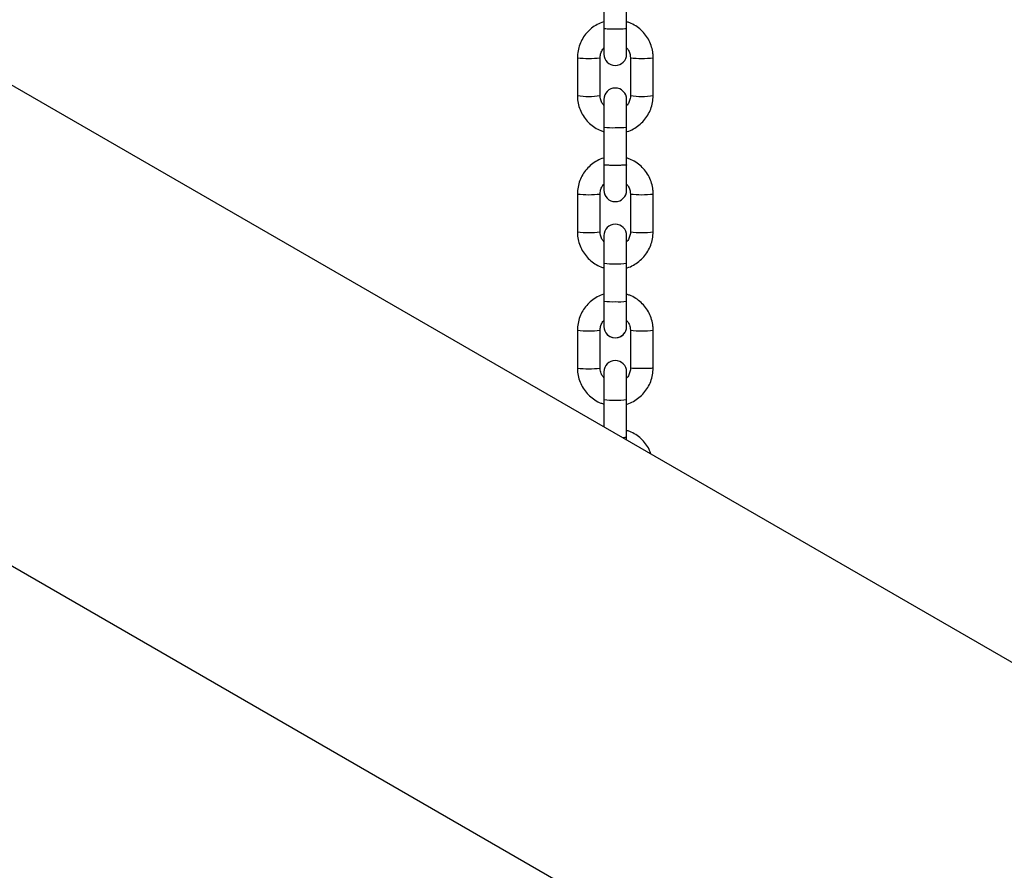
# Model space of a CAD drawing. Units: millimetres. Extents: x 5 to 415, y 5 to 292.
# Drawn here: x 139 to 148, y 221 to 228 of the extents above; entities that cross this region are included whole.
import ezdxf

# ---------------------------------------------------------------- set-up
doc = ezdxf.new("R2010")
doc.units = ezdxf.units.MM
doc.layers.add('1', color=7, linetype='Continuous', lineweight=25)
doc.styles.add('SLDTEXTSTYLE1', font='TXT', dxfattribs={"width": 0.75})
doc.dimstyles.new('SLDDIMSTYLE0', dxfattribs={"dimtxt": 3.5, "dimasz": 3.302, "dimexe": 0, "dimexo": 0.0625, "dimgap": 0.875, "dimtad": 1, "dimdec": 0, "dimlfac": 30, "dimrnd": 1e-09, "dimzin": 12, "dimdsep": 46, "dimtxsty": 'SLDTEXTSTYLE1', "dimsah": 1, "dimcen": 0.09, "dimadec": 0, "dimazin": 3, "dimtfac": 1, "dimtdec": 0, "dimtofl": 0, "dimtmove": 0, "dimatfit": 3, "dimfxl": 0, "dimfrac": 2, "dimtolj": 1, "dimtzin": 12, "dimarcsym": 0})

# ---------------------------------------------------------------- blocks, each defined once
blk = doc.blocks.new('_D')
at = {"layer": '1'}
for p, q in [((139.1036, 276.2978), (21.5252, 276.2978)), ((22.5252, 276.2978), (22.5252, 178.7832)), ((86.8955, 178.7832), (21.5252, 178.7832))]:
    blk.add_line(p, q, dxfattribs=at)
for points in [[(22.5252, 276.2978), (22.0172, 272.9958), (23.0332, 272.9958)], [(22.5252, 178.7832), (23.0332, 182.0852), (22.0172, 182.0852)]]:
    blk.add_solid(points, dxfattribs=at)
at = {"layer": '1', "insert": (18.0134, 222.3688), "char_height": 3.5, "attachment_point": 1, "rotation": 90, "style": 'SLDTEXTSTYLE1'}
blk.add_mtext('2925', dxfattribs=at)
blk = doc.blocks.new('_D_4')
at = {"layer": '1'}
for p, q in [((53.8185, 195.2744), (53.8185, 281.3045)), ((254.9662, 182.1832), (254.9662, 281.3045)), ((53.8185, 280.3045), (254.9662, 280.3045))]:
    blk.add_line(p, q, dxfattribs=at)
for points in [[(53.8185, 280.3045), (57.1205, 279.7965), (57.1205, 280.8125)], [(254.9662, 280.3045), (251.6642, 280.8125), (251.6642, 279.7965)]]:
    blk.add_solid(points, dxfattribs=at)
at = {"layer": '1', "insert": (149.2206, 284.8162), "char_height": 3.5, "attachment_point": 1, "style": 'SLDTEXTSTYLE1'}
blk.add_mtext('6034', dxfattribs=at)

msp = doc.modelspace()

# ---------------------------------------------------------------- linework, layer by layer
at = {"color": 7, "linetype": 'Continuous', "lineweight": 25}
for p, q in [((131.93666, 231.90682), (148.62218, 222.27343)), ((144.63693, 228.41214), (144.63693, 228.07912)), ((144.83692, 228.07912), (144.83692, 228.41214)), ((144.63693, 228.07906), (144.63693, 227.85597)), ((144.83692, 227.85597), (144.83692, 228.0789)), ((144.40359, 227.82289), (144.40359, 227.48987)), ((144.60359, 227.48987), (144.60359, 227.82289)), ((144.87026, 227.82289), (144.87026, 227.48987)), ((145.07026, 227.48987), (145.07026, 227.82289)), ((144.63693, 227.45679), (144.63693, 227.21328)), ((144.83692, 227.21328), (144.83692, 227.45679)), ((144.63693, 227.21328), (144.63693, 226.88027)), ((144.83692, 226.88027), (144.83692, 227.21328)), ((144.63693, 226.8802), (144.63693, 226.65711)), ((144.83692, 226.65711), (144.83692, 226.88004)), ((144.40359, 226.62403), (144.40359, 226.29101)), ((144.60359, 226.29101), (144.60359, 226.62403)), ((144.87026, 226.62403), (144.87026, 226.29101)), ((145.07026, 226.29101), (145.07026, 226.62403)), ((148.62218, 218.03953), (133.94293, 226.51459)), ((144.63693, 226.25794), (144.63693, 226.01443)), ((144.83692, 226.01443), (144.83692, 226.25794)), ((144.63693, 226.01443), (144.63693, 225.68141)), ((144.83692, 225.68141), (144.83692, 226.01443)), ((144.63693, 225.68141), (144.63693, 225.45825)), ((144.83692, 225.45825), (144.83692, 225.68141)), ((144.40359, 225.42517), (144.40359, 225.09216)), ((144.60359, 225.09216), (144.60359, 225.42517)), ((144.87026, 225.42517), (144.87026, 225.09215)), ((145.07026, 225.09215), (145.07026, 225.42517)), ((144.63693, 225.05908), (144.63693, 224.81557)), ((144.83692, 224.81557), (144.83692, 225.05908)), ((144.63693, 224.81557), (144.63693, 224.57432)), ((144.83692, 224.48255), (144.83692, 224.81557)), ((144.83692, 224.45885), (144.83692, 224.48233))]:
    msp.add_line(p, q, dxfattribs=at)
at = {"color": 8, "linetype": 'Continuous', "lineweight": 25}
for centre, radius, start, end in [((144.50363, 228.69018), 0.87305, 263.420505, 276.574942), ((144.97023, 228.68998), 0.87284, 263.423787, 276.580766), ((144.50359, 228.25799), 0.7746, 262.582394, 277.417606), ((144.97026, 228.24115), 0.7579, 262.418354, 277.581646), ((144.70714, 227.67479), 0.46681, 261.349734, 273.65792), ((144.76265, 227.76803), 0.5597, 267.365785, 277.626165), ((144.50364, 227.49112), 0.87284, 263.417826, 276.575344), ((144.97021, 227.49092), 0.87264, 263.423385, 276.583445), ((144.50359, 227.05913), 0.7746, 262.582394, 277.417606), ((144.97026, 227.15747), 0.87221, 263.416697, 276.583303), ((144.71121, 226.56878), 0.5593, 262.368118, 272.634991), ((144.76671, 226.47545), 0.46634, 266.337392, 278.659103), ((144.71123, 226.23661), 0.56015, 262.378174, 272.629479), ((144.7667, 226.14324), 0.46714, 266.345705, 278.646245), ((144.50359, 226.29148), 0.87206, 263.415339, 276.584661), ((144.97026, 226.29129), 0.87187, 263.414148, 276.585852), ((144.50359, 225.84303), 0.7575, 262.414009, 277.585991), ((144.70713, 225.27686), 0.46661, 261.346986, 273.660667), ((144.76266, 225.37011), 0.55949, 267.363874, 277.628076)]:
    msp.add_arc(centre, radius, start, end, dxfattribs=at)
at = {"color": 7, "linetype": 'Continuous', "lineweight": 25}
for centre, start, end in [((144.73693, 227.85597), 180, 0), ((144.73693, 227.45679), 0, 180), ((144.73693, 226.65711), 180, 0), ((144.73693, 226.65711), 180, 0), ((144.73693, 226.25793), 0, 180), ((144.73693, 225.45825), 180, 0), ((144.73693, 225.45825), 213.043906, 327.131659), ((144.73693, 225.05908), 0, 180)]:
    msp.add_arc(centre, 0.1, start, end, dxfattribs=at)
for points, knots in [([(144.63693, 228.14023), (144.63533, 228.13987), (144.61446, 228.13512), (144.5771, 228.11643), (144.52727, 228.08435), (144.48436, 228.0429), (144.4493, 227.99479), (144.42356, 227.94118), (144.40679, 227.8833), (144.40467, 227.84321), (144.40359, 227.82289)], [0, 0, 0, 0, 0.01170215, 0.15232921, 0.29296446, 0.43357621, 0.57419698, 0.71480951, 0.85540438, 1, 1, 1, 1]), ([(145.07026, 227.82289), (145.06985, 227.83523), (145.06879, 227.86729), (145.05803, 227.91833), (145.03618, 227.97363), (145.00472, 228.02415), (144.96488, 228.06846), (144.91766, 228.10448), (144.87436, 228.1286), (144.84613, 228.13665), (144.83692, 228.13928)], [0, 0, 0, 0, 0.0879165, 0.2284776, 0.369154, 0.5098239, 0.6504986, 0.7911833, 0.9318897, 1, 1, 1, 1]), ([(144.60359, 227.82289), (144.60375, 227.82782), (144.60431, 227.84521), (144.61263, 227.87403), (144.62485, 227.89892), (144.63552, 227.90862), (144.63693, 227.9099)], [0, 0, 0, 0, 0.15520878, 0.54711022, 0.94005522, 1, 1, 1, 1]), ([(144.83692, 227.90956), (144.84312, 227.90201), (144.85727, 227.88477), (144.86818, 227.85417), (144.86964, 227.83231), (144.87026, 227.82289)], [0, 0, 0, 0, 0.3075001, 0.7016566, 1, 1, 1, 1]), ([(144.40359, 227.48987), (144.404, 227.47753), (144.40507, 227.44547), (144.41582, 227.39443), (144.43767, 227.33913), (144.46914, 227.28861), (144.50898, 227.2443), (144.55619, 227.20829), (144.59949, 227.18416), (144.62772, 227.17611), (144.63693, 227.17348)], [0, 0, 0, 0, 0.0879174, 0.2284781, 0.3691541, 0.5098246, 0.6504982, 0.7911825, 0.9318719, 1, 1, 1, 1]), ([(144.63693, 227.4032), (144.63073, 227.41075), (144.61659, 227.42799), (144.60567, 227.45859), (144.60422, 227.48045), (144.60359, 227.48987)], [0, 0, 0, 0, 0.3075001, 0.7016566, 1, 1, 1, 1]), ([(144.87026, 227.48987), (144.8701, 227.48494), (144.86953, 227.46755), (144.86123, 227.43872), (144.84901, 227.41384), (144.83834, 227.40415), (144.83692, 227.40286)], [0, 0, 0, 0, 0.1552159, 0.5471029, 0.9400543, 1, 1, 1, 1]), ([(144.83692, 227.17253), (144.83853, 227.17289), (144.85939, 227.17766), (144.89676, 227.19632), (144.94659, 227.22842), (144.98949, 227.26987), (145.02456, 227.31797), (145.05028, 227.37159), (145.06707, 227.42945), (145.06918, 227.46955), (145.07026, 227.48987)], [0, 0, 0, 0, 0.0117041, 0.152329, 0.2929654, 0.4335849, 0.5742068, 0.7148038, 0.8554049, 1, 1, 1, 1]), ([(144.63693, 226.94138), (144.63533, 226.94101), (144.61447, 226.93624), (144.5771, 226.91758), (144.52727, 226.88549), (144.48436, 226.84404), (144.4493, 226.79593), (144.42356, 226.74232), (144.40679, 226.68445), (144.40467, 226.64436), (144.40359, 226.62403)], [0, 0, 0, 0, 0.01170404, 0.15232774, 0.29296338, 0.43358205, 0.57420321, 0.71480868, 0.85540283, 1, 1, 1, 1]), ([(145.07026, 226.62403), (145.06985, 226.63637), (145.06879, 226.66843), (145.05803, 226.71947), (145.03618, 226.77477), (145.00472, 226.82529), (144.96488, 226.8696), (144.91766, 226.90562), (144.87436, 226.92974), (144.84613, 226.93779), (144.83692, 226.94042)], [0, 0, 0, 0, 0.087917, 0.2284798, 0.3691559, 0.5098194, 0.6505018, 0.7911865, 0.9318898, 1, 1, 1, 1]), ([(144.60359, 226.62403), (144.60375, 226.62896), (144.60431, 226.64635), (144.61263, 226.67518), (144.62485, 226.70006), (144.63552, 226.70976), (144.63693, 226.71104)], [0, 0, 0, 0, 0.1551662, 0.547105, 0.9400471, 1, 1, 1, 1]), ([(144.83692, 226.7107), (144.84312, 226.70315), (144.85726, 226.68591), (144.86819, 226.65531), (144.86964, 226.63345), (144.87026, 226.62403)], [0, 0, 0, 0, 0.3075119, 0.7016325, 1, 1, 1, 1]), ([(144.40359, 226.29101), (144.404, 226.27867), (144.40507, 226.24661), (144.41582, 226.19557), (144.43767, 226.14027), (144.46914, 226.08975), (144.50897, 226.04544), (144.55619, 226.00943), (144.59949, 225.9853), (144.62772, 225.97725), (144.63693, 225.97463)], [0, 0, 0, 0, 0.0879178, 0.2284804, 0.3691561, 0.5098193, 0.6505006, 0.7911856, 0.9318719, 1, 1, 1, 1]), ([(144.63693, 226.20434), (144.63073, 226.21189), (144.61659, 226.22913), (144.60567, 226.25973), (144.60422, 226.28159), (144.60359, 226.29101)], [0, 0, 0, 0, 0.3075119, 0.7016325, 1, 1, 1, 1]), ([(144.87026, 226.29101), (144.8701, 226.28608), (144.86953, 226.26869), (144.86124, 226.23987), (144.849, 226.21498), (144.83834, 226.20528), (144.83692, 226.204)], [0, 0, 0, 0, 0.15517332, 0.5470977, 0.94004614, 1, 1, 1, 1]), ([(144.83692, 225.97367), (144.83853, 225.97403), (144.85939, 225.9788), (144.89676, 225.99746), (144.94659, 226.02956), (144.98949, 226.07101), (145.02456, 226.11911), (145.05028, 226.17273), (145.06707, 226.23059), (145.06918, 226.27069), (145.07026, 226.29101)], [0, 0, 0, 0, 0.01170409, 0.15232848, 0.29296481, 0.43358416, 0.574206, 0.71480395, 0.85540385, 1, 1, 1, 1]), ([(144.63693, 225.74252), (144.63533, 225.74215), (144.61447, 225.73738), (144.5771, 225.71872), (144.52727, 225.68663), (144.48436, 225.64518), (144.4493, 225.59707), (144.42356, 225.54346), (144.40679, 225.48559), (144.40467, 225.4455), (144.40359, 225.42517)], [0, 0, 0, 0, 0.011704, 0.1523282, 0.2929639, 0.4335819, 0.5742031, 0.7148086, 0.8554028, 1, 1, 1, 1]), ([(145.07026, 225.42517), (145.06985, 225.43751), (145.06879, 225.46957), (145.05803, 225.52061), (145.03618, 225.57591), (145.00472, 225.62644), (144.96488, 225.67074), (144.91766, 225.70676), (144.87436, 225.73088), (144.84613, 225.73893), (144.83692, 225.74156)], [0, 0, 0, 0, 0.0879165, 0.2284775, 0.3691539, 0.5098247, 0.6504985, 0.7911832, 0.9318901, 1, 1, 1, 1]), ([(144.60359, 225.42517), (144.60375, 225.4301), (144.60431, 225.44749), (144.61263, 225.47632), (144.62485, 225.5012), (144.63552, 225.5109), (144.63693, 225.51218)], [0, 0, 0, 0, 0.1552074, 0.5471055, 0.9400472, 1, 1, 1, 1]), ([(144.83692, 225.51185), (144.84312, 225.50429), (144.85727, 225.48706), (144.86818, 225.45645), (144.86964, 225.43459), (144.87026, 225.42517)], [0, 0, 0, 0, 0.3075001, 0.7016566, 1, 1, 1, 1]), ([(144.40359, 225.09216), (144.404, 225.07982), (144.40507, 225.04776), (144.41582, 224.99672), (144.43767, 224.94142), (144.46914, 224.89089), (144.50898, 224.84659), (144.55619, 224.81057), (144.59949, 224.78644), (144.62772, 224.77839), (144.63693, 224.77577)], [0, 0, 0, 0, 0.0879174, 0.2284781, 0.3691543, 0.5098238, 0.6504982, 0.7911819, 0.9318719, 1, 1, 1, 1]), ([(144.63693, 225.00548), (144.63073, 225.01303), (144.61659, 225.03027), (144.60567, 225.06087), (144.60422, 225.08274), (144.60359, 225.09216)], [0, 0, 0, 0, 0.3075001, 0.7016566, 1, 1, 1, 1]), ([(144.83692, 224.77481), (144.83853, 224.77517), (144.85939, 224.77993), (144.89675, 224.79861), (144.94659, 224.8307), (144.98949, 224.87215), (145.02456, 224.92025), (145.05028, 224.97387), (145.06707, 225.03174), (145.06918, 225.07183), (145.07026, 225.09216)], [0, 0, 0, 0, 0.01170191, 0.15232969, 0.29296567, 0.43357815, 0.57419964, 0.7148047, 0.85540536, 1, 1, 1, 1]), ([(144.87026, 225.09216), (144.8701, 225.08722), (144.86953, 225.06984), (144.86123, 225.04101), (144.849, 225.01612), (144.83834, 225.00643), (144.83692, 225.00515)], [0, 0, 0, 0, 0.1552165, 0.5470927, 0.9400455, 1, 1, 1, 1]), ([(145.05083, 224.33534), (145.04585, 224.34918), (145.03416, 224.38162), (145.00452, 224.4275), (144.96494, 224.47191), (144.91765, 224.50789), (144.87436, 224.53202), (144.84613, 224.54007), (144.83692, 224.5427)], [0, 0, 0, 0, 0.1422129, 0.3334871, 0.5247774, 0.7160639, 0.9073879, 1, 1, 1, 1])]:
    msp.add_open_spline(points, degree=3, knots=knots, dxfattribs=at)
at = {"color": 8, "linetype": 'Continuous', "lineweight": 25}
for points, knots in [([(144.73692, 228.07476), (144.72382, 228.07483), (144.69761, 228.07497), (144.66457, 228.07597), (144.64143, 228.07742), (144.63843, 228.07856), (144.63693, 228.07913)], [0, 0, 0, 0, 0.2499646, 0.4999703, 0.7499557, 1, 1, 1, 1]), ([(144.83692, 228.07913), (144.83543, 228.07856), (144.83243, 228.07742), (144.80929, 228.07597), (144.77624, 228.07497), (144.75003, 228.07483), (144.73692, 228.07476)], [0, 0, 0, 0, 0.2500318, 0.5000047, 0.7499979, 1, 1, 1, 1]), ([(144.73692, 226.8759), (144.72382, 226.87597), (144.69762, 226.8761), (144.66456, 226.87711), (144.64144, 226.87855), (144.63843, 226.8797), (144.63693, 226.88027)], [0, 0, 0, 0, 0.2499975, 0.4999603, 0.7500424, 1, 1, 1, 1]), ([(144.83692, 226.88027), (144.83542, 226.8797), (144.83242, 226.87855), (144.8093, 226.87711), (144.77624, 226.8761), (144.75003, 226.87597), (144.73692, 226.8759)], [0, 0, 0, 0, 0.2499451, 0.5000147, 0.749965, 1, 1, 1, 1]), ([(145.07026, 225.09216), (145.06876, 225.09159), (145.06576, 225.09044), (145.04263, 225.08899), (145.00957, 225.08802), (144.97026, 225.08768), (144.93095, 225.08802), (144.89789, 225.08899), (144.87476, 225.09044), (144.87176, 225.09159), (144.87026, 225.09216)], [0, 0, 0, 0, 0.1250237, 0.2500174, 0.3749938, 0.4999875, 0.6250062, 0.7499826, 0.8749763, 1, 1, 1, 1]), ([(144.83692, 224.48255), (144.83528, 224.48199), (144.83199, 224.48087), (144.81671, 224.47971), (144.8036, 224.47935), (144.80152, 224.47929)], [0, 0, 0, 0, 0.4569671, 0.9138249, 1, 1, 1, 1])]:
    msp.add_open_spline(points, degree=3, knots=knots, dxfattribs=at)

# ---------------------------------------------------------------- dimensions: what is measured, and where the dimension line sits
at = {"layer": '1'}
dim = msp.add_linear_dim(base=(254.96617, 280.30449), p1=(53.8185, 194.27436), p2=(254.96617, 181.18325), dimstyle='SLDDIMSTYLE0', dxfattribs=at)
dim.commit()
dim.dimension.update_dxf_attribs({"geometry": '_D_4', "text_midpoint": (154.39234, 280.30449), "dimtype": 160})
dim = msp.add_linear_dim(base=(22.52517, 178.78325), p1=(140.10359, 276.29782), p2=(87.89549, 178.78325), angle=90, dimstyle='SLDDIMSTYLE0', dxfattribs=at)
dim.commit()
dim.dimension.update_dxf_attribs({"geometry": '_D', "text_midpoint": (22.52517, 227.54053), "dimtype": 160})

doc.saveas('drawing.dxf')
